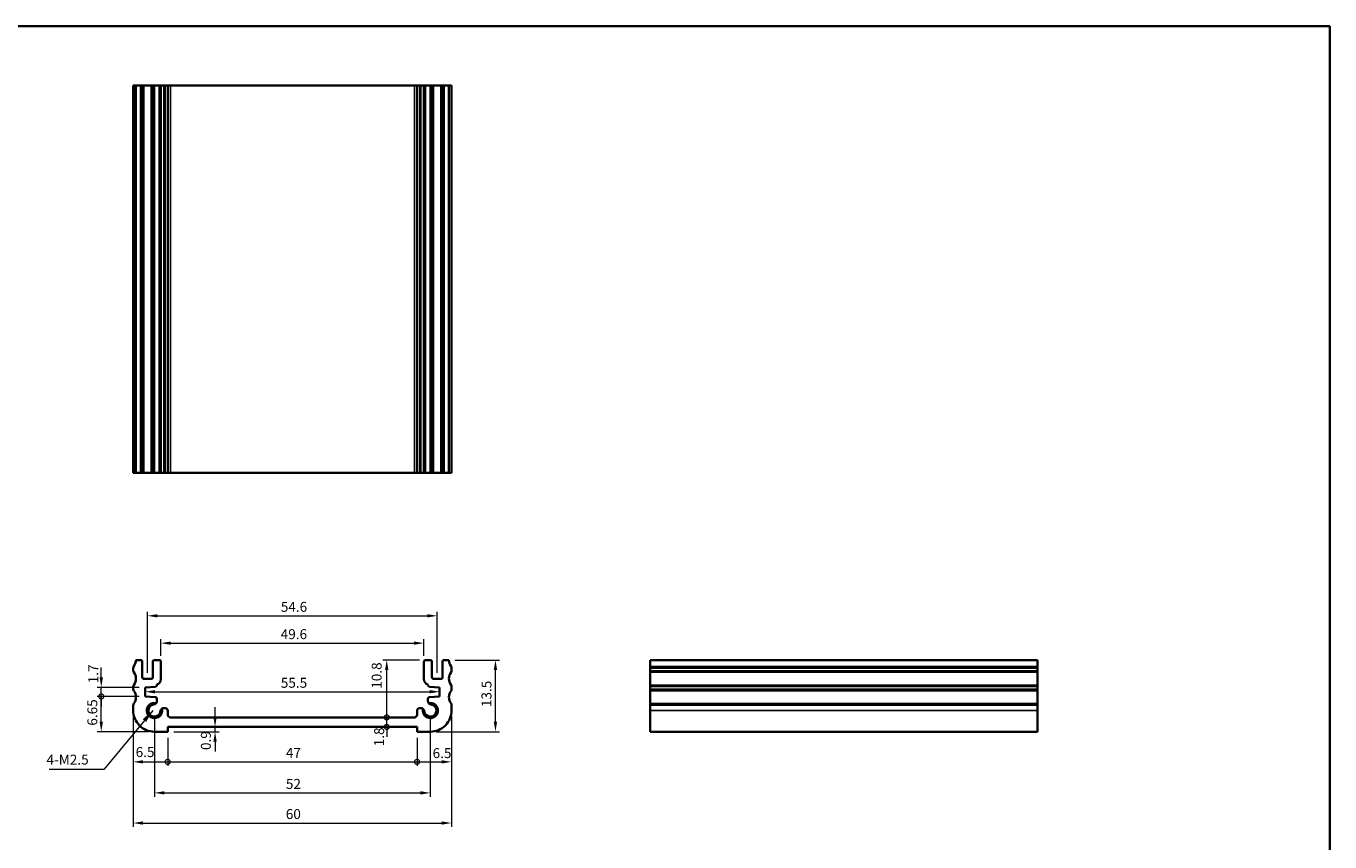
# Model space of a CAD drawing. Units: millimetres. Extents: x 14 to 2010, y 8 to 289.
# Drawn here: x 1363 to 1608, y 135 to 289 of the extents above; entities that cross this region are included whole.
import ezdxf

# ---------------------------------------------------------------- set-up
doc = ezdxf.new("R2010")
doc.units = ezdxf.units.MM
doc.layers.get('Defpoints').update_dxf_attribs({"lineweight": 25})
for name, color, linetype, lineweight in [('Border (ISO)', 7, 'Continuous', 35), ('Dimension (ISO)', 7, 'Continuous', 18), ('Dimension (ISO) @ 1', 7, 'Continuous', 18), ('Symbol (ISO)', 7, 'Continuous', 18), ('Visible (ISO)', 7, 'Continuous', 35), ('Visible Narrow (ISO)', 7, 'Continuous', 25)]:
    doc.layers.add(name, color=color, linetype=linetype, lineweight=lineweight)
doc.styles.add('Note Text (TK)', font='txt')
doc.dimstyles.new('Default - Method 1b (TK)', dxfattribs={"dimtxt": 2.5, "dimasz": 2.5, "dimexe": 1, "dimexo": 1.499999999999999, "dimgap": 1, "dimtad": 1, "dimtoh": 1, "dimrnd": 1e-08, "dimdsep": 46, "dimtxsty": 'Note Text (TK)', "dimcen": 0.09, "dimdle": 5, "dimclrd": 100, "dimclre": 100, "dimclrt": 7, "dimadec": 1, "dimazin": 1, "dimtfac": 1, "dimtmove": 0, "dimatfit": 3, "dimfxl": 1, "dimtolj": 1, "dimlwd": -1, "dimlwe": -1, "dimarcsym": 0})
doc.dimstyles.new('Default - Method 1b (TK)$7', dxfattribs={"dimtxt": 2.5, "dimasz": 2.5, "dimexe": 1, "dimexo": 1.499999999999999, "dimgap": 1, "dimtad": 1, "dimtoh": 1, "dimrnd": 1e-08, "dimdsep": 46, "dimtxsty": 'Note Text (TK)', "dimcen": 0.09, "dimdle": 5, "dimclrd": 100, "dimclre": 100, "dimclrt": 7, "dimadec": 1, "dimazin": 1, "dimtfac": 1, "dimtmove": 0, "dimatfit": 3, "dimfxl": 1, "dimtolj": 1, "dimlwd": -1, "dimlwe": -1, "dimarcsym": 0})

# ---------------------------------------------------------------- blocks, each defined once
blk = doc.blocks.new('_DotSmall')
at = {"color": 0, "linetype": 'ByBlock', "const_width": 0.5}
blk.add_lwpolyline([(-0.0625, 0, 1), (0.0625, 0, 1)], format="xyb", close=True, dxfattribs=at)
blk = doc.blocks.new('*D75')
at = {"layer": 'Defpoints', "color": 0}
for p in [(1382.943951788102, 160.075206355394), (1389.443951788354, 156.0752063560389), (1389.443951788354, 150.400276684746)]:
    blk.add_point(p, dxfattribs=at)
at = {"layer": 'Dimension (ISO)', "color": 100}
for p, q in [((1382.943951788102, 158.950206355394), (1382.943951788102, 149.650276684746)), ((1389.443951788354, 154.9502063560389), (1389.443951788354, 149.650276684746)), ((1384.818951788102, 150.400276684746), (1389.443951788354, 150.400276684746))]:
    blk.add_line(p, q, dxfattribs=at)
blk.add_solid([(1384.818951788102, 150.712776684746), (1384.818951788102, 150.087776684746), (1382.943951788102, 150.400276684746)], dxfattribs=at)
at = {"layer": 'Dimension (ISO)', "color": 100, "xscale": 1.875, "yscale": 1.875, "zscale": 1.875}
blk.add_blockref('_DotSmall', (1389.443951788354, 150.400276684746), dxfattribs=at)
at = {"layer": 'Dimension (ISO)', "color": 7, "insert": (1383.408002179467, 152.240710757206), "char_height": 1.875, "attachment_point": 4, "style": 'Note Text (TK)'}
blk.add_mtext('\\A1;6.5', dxfattribs=at)
blk = doc.blocks.new('*D76')
at = {"layer": 'Defpoints', "color": 0}
for p in [(1389.443951788354, 156.0752063560389), (1436.443951786649, 156.0752063502843), (1436.443951786649, 150.400276684746)]:
    blk.add_point(p, dxfattribs=at)
at = {"layer": 'Dimension (ISO)', "color": 100}
for p, q in [((1389.443951788354, 154.9502063560389), (1389.443951788354, 149.650276684746)), ((1436.443951786649, 154.9502063502843), (1436.443951786649, 149.650276684746)), ((1389.443951788354, 150.400276684746), (1436.443951786649, 150.400276684746))]:
    blk.add_line(p, q, dxfattribs=at)
at = {"layer": 'Dimension (ISO)', "color": 100, "xscale": 1.875, "yscale": 1.875, "zscale": 1.875, "rotation": 180}
blk.add_blockref('_DotSmall', (1389.443951788354, 150.400276684746), dxfattribs=at)
at = {"layer": 'Dimension (ISO)', "color": 100, "xscale": 1.875, "yscale": 1.875, "zscale": 1.875}
blk.add_blockref('_DotSmall', (1436.443951786649, 150.400276684746), dxfattribs=at)
at = {"layer": 'Dimension (ISO)', "color": 7, "insert": (1411.720983037502, 152.087776684746), "char_height": 1.875, "attachment_point": 4, "style": 'Note Text (TK)'}
blk.add_mtext('\\A1;47', dxfattribs=at)
blk = doc.blocks.new('*D77')
at = {"layer": 'Defpoints', "color": 0}
for p in [(1442.943951786902, 160.0752063496395), (1436.443951786649, 156.0752063502843), (1442.943951786902, 150.400276684746)]:
    blk.add_point(p, dxfattribs=at)
at = {"layer": 'Dimension (ISO)', "color": 100}
for p, q in [((1442.943951786902, 158.9502063496395), (1442.943951786902, 149.650276684746)), ((1436.443951786649, 154.9502063502843), (1436.443951786649, 149.650276684746)), ((1436.443951786649, 150.400276684746), (1441.068951786902, 150.400276684746))]:
    blk.add_line(p, q, dxfattribs=at)
blk.add_solid([(1441.068951786902, 150.712776684746), (1441.068951786902, 150.087776684746), (1442.943951786902, 150.400276684746)], dxfattribs=at)
at = {"layer": 'Dimension (ISO)', "color": 100, "xscale": 1.875, "yscale": 1.875, "zscale": 1.875, "rotation": 180}
blk.add_blockref('_DotSmall', (1436.443951786649, 150.400276684746), dxfattribs=at)
at = {"layer": 'Dimension (ISO)', "color": 7, "insert": (1439.375126798001, 152.0465687804899), "char_height": 1.875, "attachment_point": 4, "style": 'Note Text (TK)'}
blk.add_mtext('\\A1;6.5', dxfattribs=at)
blk = doc.blocks.new('*D78')
at = {"layer": 'Defpoints', "color": 0}
for p in [(1386.943951788107, 160.0752063557133), (1438.943951792262, 160.075206353819), (1438.943951792262, 144.5580312298827)]:
    blk.add_point(p, dxfattribs=at)
at = {"layer": 'Dimension (ISO)', "color": 100}
for p, q in [((1386.943951788107, 158.9502063557133), (1386.943951788107, 143.8080312298827)), ((1438.943951792262, 158.950206353819), (1438.943951792262, 143.8080312298827)), ((1388.818951788106, 144.5580312298827), (1437.068951792262, 144.5580312298827))]:
    blk.add_line(p, q, dxfattribs=at)
for points in [[(1388.818951788106, 144.8705312298827), (1388.818951788106, 144.2455312298827), (1386.943951788107, 144.5580312298827)], [(1437.068951792262, 144.8705312298827), (1437.068951792262, 144.2455312298827), (1438.943951792262, 144.5580312298827)]]:
    blk.add_solid(points, dxfattribs=at)
at = {"layer": 'Dimension (ISO)', "color": 7, "insert": (1411.718809744729, 146.2455312298827), "char_height": 1.875, "attachment_point": 4, "style": 'Note Text (TK)'}
blk.add_mtext('\\A1;52', dxfattribs=at)
blk = doc.blocks.new('*D79')
at = {"layer": 'Defpoints', "color": 0}
for p in [(1382.943951788062, 160.075206355394), (1442.943951786902, 160.0752063496395), (1442.943951786902, 138.8795870494548)]:
    blk.add_point(p, dxfattribs=at)
at = {"layer": 'Dimension (ISO)', "color": 100}
for p, q in [((1382.943951788062, 158.950206355394), (1382.943951788062, 138.1295870494548)), ((1442.943951786902, 158.9502063496395), (1442.943951786902, 138.1295870494548)), ((1384.818951788062, 138.8795870494548), (1441.068951786902, 138.8795870494548))]:
    blk.add_line(p, q, dxfattribs=at)
for points in [[(1384.818951788062, 139.1920870494548), (1384.818951788062, 138.5670870494548), (1382.943951788062, 138.8795870494548)], [(1441.068951786902, 139.1920870494548), (1441.068951786902, 138.5670870494548), (1442.943951786902, 138.8795870494548)]]:
    blk.add_solid(points, dxfattribs=at)
at = {"layer": 'Dimension (ISO)', "color": 7, "insert": (1411.702829628391, 140.5670870494548), "char_height": 1.875, "attachment_point": 4, "style": 'Note Text (TK)'}
blk.add_mtext('\\A1;60', dxfattribs=at)
blk = doc.blocks.new('*D80')
at = {"layer": 'Defpoints', "color": 0}
for p in [(1376.92357859497, 162.7252063550634), (1385.193951787568, 162.7252063550634), (1386.943951788429, 156.0752063557087)]:
    blk.add_point(p, dxfattribs=at)
at = {"layer": 'Dimension (ISO)', "color": 100}
for p, q in [((1384.068951787568, 162.7252063550634), (1376.17357859497, 162.7252063550634)), ((1376.92357859497, 157.9502063557087), (1376.92357859497, 162.7252063550634)), ((1385.81895178843, 156.0752063557087), (1376.17357859497, 156.0752063557087))]:
    blk.add_line(p, q, dxfattribs=at)
blk.add_solid([(1376.61107859497, 157.9502063557087), (1377.23607859497, 157.9502063557087), (1376.92357859497, 156.0752063557087)], dxfattribs=at)
at = {"layer": 'Dimension (ISO)', "color": 100, "xscale": 1.875, "yscale": 1.875, "zscale": 1.875, "rotation": 90}
blk.add_blockref('_DotSmall', (1376.92357859497, 162.7252063550634), dxfattribs=at)
at = {"layer": 'Dimension (ISO)', "color": 7, "insert": (1375.23607859497, 157.2140841962952), "char_height": 1.875, "attachment_point": 4, "rotation": 90, "style": 'Note Text (TK)'}
blk.add_mtext('\\A1;6.65', dxfattribs=at)
blk = doc.blocks.new('*D81')
at = {"layer": 'Defpoints', "color": 0}
for p in [(1376.92357859497, 164.4252063550634), (1385.193951787409, 164.4252063550634), (1385.193951787568, 162.7252063550634)]:
    blk.add_point(p, dxfattribs=at)
at = {"layer": 'Dimension (ISO)', "color": 100}
for p, q in [((1376.92357859497, 166.3002063550633), (1376.92357859497, 168.1752063550634)), ((1384.068951787409, 164.4252063550634), (1376.17357859497, 164.4252063550634)), ((1384.068951787568, 162.7252063550634), (1376.17357859497, 162.7252063550634)), ((1376.92357859497, 162.7252063550634), (1376.92357859497, 164.4252063550634)), ((1376.92357859497, 162.7252063550634), (1376.92357859497, 160.8502063550634))]:
    blk.add_line(p, q, dxfattribs=at)
blk.add_solid([(1376.61107859497, 166.3002063550633), (1377.23607859497, 166.3002063550633), (1376.92357859497, 164.4252063550634)], dxfattribs=at)
at = {"layer": 'Dimension (ISO)', "color": 100, "xscale": 1.875, "yscale": 1.875, "zscale": 1.875, "rotation": 90}
blk.add_blockref('_DotSmall', (1376.92357859497, 162.7252063550634), dxfattribs=at)
at = {"layer": 'Dimension (ISO)', "color": 7, "insert": (1375.406499441487, 165.1942083396454), "char_height": 1.875, "attachment_point": 4, "rotation": 90, "style": 'Note Text (TK)'}
blk.add_mtext('\\A1;1.7', dxfattribs=at)
blk = doc.blocks.new('*D82')
at = {"layer": 'Defpoints', "color": 0}
for p in [(1442.443951787556, 169.5752063552946), (1451.214056898399, 169.5752063552946), (1438.943951786574, 156.0752063501193)]:
    blk.add_point(p, dxfattribs=at)
at = {"layer": 'Dimension (ISO)', "color": 100}
for p, q in [((1443.568951787556, 169.5752063552946), (1451.9640568984, 169.5752063552946)), ((1451.214056898399, 157.9502063501193), (1451.214056898399, 167.7002063552946)), ((1440.068951786575, 156.0752063501193), (1451.9640568984, 156.0752063501193))]:
    blk.add_line(p, q, dxfattribs=at)
for points in [[(1450.901556898399, 167.7002063552946), (1451.526556898399, 167.7002063552946), (1451.214056898399, 169.5752063552946)], [(1450.901556898399, 157.9502063501193), (1451.526556898399, 157.9502063501193), (1451.214056898399, 156.0752063501193)]]:
    blk.add_solid(points, dxfattribs=at)
at = {"layer": 'Dimension (ISO)', "color": 7, "insert": (1449.526556898399, 160.7158313527069), "char_height": 1.875, "attachment_point": 4, "rotation": 90, "style": 'Note Text (TK)'}
blk.add_mtext('\\A1;13.5', dxfattribs=at)
blk = doc.blocks.new('*D83')
at = {"layer": 'Defpoints', "color": 0}
for p in [(1430.724182957582, 158.775206355537), (1435.943951788546, 158.775206355537), (1389.443951788354, 156.9752063559175)]:
    blk.add_point(p, dxfattribs=at)
at = {"layer": 'Dimension (ISO)', "color": 100}
for p, q in [((1430.724182957582, 158.775206355537), (1430.724182957582, 160.6502063555371)), ((1434.818951788546, 158.775206355537), (1429.974182957582, 158.775206355537)), ((1430.724182957582, 156.9752063559175), (1430.724182957582, 158.775206355537)), ((1430.724182957582, 156.9752063559175), (1430.724182957582, 155.1002063559175))]:
    blk.add_line(p, q, dxfattribs=at)
at = {"layer": 'Dimension (ISO)', "color": 100, "xscale": 1.875, "yscale": 1.875, "zscale": 1.875}
for p, rotation in [((1430.724182957582, 158.775206355537), 270), ((1430.724182957582, 156.9752063559175), 90)]:
    blk.add_blockref('_DotSmall', p, dxfattribs=dict(at, rotation=rotation))
at = {"layer": 'Dimension (ISO)', "color": 7, "insert": (1429.295777684009, 153.3330726629951), "char_height": 1.875, "attachment_point": 4, "rotation": 90, "style": 'Note Text (TK)'}
blk.add_mtext('\\A1;1.8', dxfattribs=at)
blk = doc.blocks.new('*D84')
at = {"layer": 'Defpoints', "color": 0}
for p in [(1430.724182957582, 169.575206355548), (1438.043951787638, 169.575206355548), (1389.943951787182, 158.7752063611882)]:
    blk.add_point(p, dxfattribs=at)
at = {"layer": 'Dimension (ISO)', "color": 100}
for p, q in [((1436.918951787638, 169.575206355548), (1429.974182957582, 169.575206355548)), ((1430.724182957582, 158.7752063611882), (1430.724182957582, 167.700206355548))]:
    blk.add_line(p, q, dxfattribs=at)
blk.add_solid([(1430.411682957582, 167.700206355548), (1431.036682957582, 167.700206355548), (1430.724182957582, 169.575206355548)], dxfattribs=at)
at = {"layer": 'Dimension (ISO)', "color": 100, "xscale": 1.875, "yscale": 1.875, "zscale": 1.875, "rotation": 270}
blk.add_blockref('_DotSmall', (1430.724182957582, 158.7752063611882), dxfattribs=at)
at = {"layer": 'Dimension (ISO)', "color": 7, "insert": (1428.820910941231, 164.1660318246781), "char_height": 1.875, "attachment_point": 4, "rotation": 90, "style": 'Note Text (TK)'}
blk.add_mtext('\\A1;10.8', dxfattribs=at)
blk = doc.blocks.new('*D85')
at = {"layer": 'Defpoints', "color": 0}
for p in [(1389.443951788354, 156.0752063560389), (1398.371490846269, 156.9752063548244), (1398.371490845955, 156.9752063548244)]:
    blk.add_point(p, dxfattribs=at)
at = {"layer": 'Dimension (ISO)', "color": 100}
for p, q in [((1398.371490845955, 158.8502063548244), (1398.371490845955, 160.7252063548244)), ((1390.568951788355, 156.0752063560389), (1399.121490845955, 156.0752063560389)), ((1398.371490845955, 156.0752063560389), (1398.371490845955, 156.9752063548244)), ((1398.371490845955, 154.2002063560389), (1398.371490845955, 152.3252063560389))]:
    blk.add_line(p, q, dxfattribs=at)
for points in [[(1398.058990845955, 158.8502063548244), (1398.683990845955, 158.8502063548244), (1398.371490845955, 156.9752063548244)], [(1398.058990845955, 154.2002063560389), (1398.683990845955, 154.2002063560389), (1398.371490845955, 156.0752063560389)]]:
    blk.add_solid(points, dxfattribs=at)
at = {"layer": 'Dimension (ISO)', "color": 7, "insert": (1396.636100320475, 152.6300265753393), "char_height": 1.875, "attachment_point": 4, "rotation": 90, "style": 'Note Text (TK)'}
blk.add_mtext('\\A1;0.9', dxfattribs=at)
blk = doc.blocks.new('*D86')
at = {"layer": 'Defpoints', "color": 0}
for p in [(1385.193951787489, 163.5752063550634), (1440.693951787516, 163.6076939331449), (1440.693951787516, 163.5752063550635)]:
    blk.add_point(p, dxfattribs=at)
at = {"layer": 'Dimension (ISO)', "color": 100}
blk.add_line((1387.068951787489, 163.6076939331449), (1438.818951787516, 163.6076939331449), dxfattribs=at)
for points in [[(1387.068951787489, 163.9201939331449), (1387.068951787489, 163.2951939331449), (1385.193951787489, 163.6076939331449)], [(1438.818951787516, 163.9201939331449), (1438.818951787516, 163.2951939331449), (1440.693951787516, 163.6076939331449)]]:
    blk.add_solid(points, dxfattribs=at)
at = {"layer": 'Dimension (ISO)', "color": 7, "insert": (1410.760002923866, 165.2951939331449), "char_height": 1.875, "attachment_point": 4, "style": 'Note Text (TK)'}
blk.add_mtext('\\A1;55.5', dxfattribs=at)
blk = doc.blocks.new('*D87')
at = {"layer": 'Defpoints', "color": 0}
for p in [(1437.743951787696, 172.7639683385928), (1388.143951787387, 169.2752063555699), (1437.743951787696, 169.2752063555699)]:
    blk.add_point(p, dxfattribs=at)
at = {"layer": 'Dimension (ISO)', "color": 100}
for p, q in [((1388.143951787387, 170.4002063555699), (1388.143951787387, 173.5139683385928)), ((1390.018951787387, 172.7639683385928), (1435.868951787696, 172.7639683385928)), ((1437.743951787696, 170.4002063555699), (1437.743951787696, 173.5139683385928))]:
    blk.add_line(p, q, dxfattribs=at)
for points in [[(1390.018951787387, 173.0764683385928), (1390.018951787387, 172.4514683385928), (1388.143951787387, 172.7639683385928)], [(1435.868951787696, 173.0764683385928), (1435.868951787696, 172.4514683385928), (1437.743951787696, 172.7639683385928)]]:
    blk.add_solid(points, dxfattribs=at)
at = {"layer": 'Dimension (ISO)', "color": 7, "insert": (1410.744022810475, 174.4514683385928), "char_height": 1.875, "attachment_point": 4, "style": 'Note Text (TK)'}
blk.add_mtext('\\A1;49.6', dxfattribs=at)
blk = doc.blocks.new('*D88')
at = {"layer": 'Defpoints', "color": 0}
for p in [(1440.243951787387, 177.9143726907585), (1385.643951787617, 166.0252063542773), (1440.243951787387, 166.0252063542775)]:
    blk.add_point(p, dxfattribs=at)
at = {"layer": 'Dimension (ISO)', "color": 100}
for p, q in [((1385.643951787617, 167.1502063542773), (1385.643951787617, 178.6643726907584)), ((1387.518951787617, 177.9143726907585), (1438.368951787387, 177.9143726907585)), ((1440.243951787387, 167.1502063542775), (1440.243951787387, 178.6643726907584))]:
    blk.add_line(p, q, dxfattribs=at)
for points in [[(1387.518951787617, 178.2268726907585), (1387.518951787617, 177.6018726907585), (1385.643951787617, 177.9143726907585)], [(1438.368951787387, 178.2268726907585), (1438.368951787387, 177.6018726907585), (1440.243951787387, 177.9143726907585)]]:
    blk.add_solid(points, dxfattribs=at)
at = {"layer": 'Dimension (ISO)', "color": 7, "insert": (1410.765329628411, 179.6018726907585), "char_height": 1.875, "attachment_point": 4, "style": 'Note Text (TK)'}
blk.add_mtext('\\A1;54.6', dxfattribs=at)
blk = doc.blocks.new('図面枠 tk図枠')
at = {"layer": 'Border (ISO)'}
for p, q in [((14.49999999999999, 289), (405.4999999999999, 289)), ((405.4999999999999, 289), (405.4999999999999, 8.000000000000007))]:
    blk.add_line(p, q, dxfattribs=at)

msp = doc.modelspace()

# ---------------------------------------------------------------- linework, layer by layer
at = {"layer": 'Visible (ISO)'}
for p, q in [((1442.943951787524, 277.8301276876604), (1382.943951787508, 277.8301276877115)), ((1382.943951787508, 204.8301276876603), (1382.943951787508, 277.8301276876604)), ((1383.443951787462, 204.8301276876608), (1383.443951787462, 277.8301276876608)), ((1384.643951787402, 204.8301276876607), (1384.643951787402, 277.8301276876607)), ((1386.643951787402, 204.8301276876607), (1386.643951787402, 277.8301276876607)), ((1388.143951787401, 204.8301276876607), (1388.143951787401, 277.8301276876607)), ((1389.443951786457, 204.8301276876579), (1389.443951786457, 277.830127687658)), ((1436.443951788576, 204.8301276876579), (1436.443951788576, 277.830127687658)), ((1437.74395178763, 204.8301276876607), (1437.74395178763, 277.8301276876607)), ((1439.24395178763, 204.8301276876607), (1439.24395178763, 277.8301276876607)), ((1441.243951787631, 204.8301276876607), (1441.243951787631, 277.8301276876607)), ((1442.44395178757, 204.8301276876608), (1442.44395178757, 277.8301276876608)), ((1442.943951787524, 204.8301276876603), (1442.943951787524, 277.8301276876604)), ((1442.943951787524, 204.8301276876603), (1382.943951787508, 204.8301276877115)), ((1383.443951787448, 169.575206355224), (1384.343951787378, 169.5752063552946)), ((1386.943951787367, 169.575206355483), (1387.843951787366, 169.5752063555479)), ((1438.043951787638, 169.575206355548), (1438.943951787637, 169.5752063554829)), ((1441.543951787626, 169.5752063552946), (1442.443951787556, 169.575206355224)), ((1480.407151106425, 169.575206355224), (1480.407151106426, 156.0752063499542)), ((1480.407151106425, 169.575206355224), (1553.407151106425, 169.575206355224)), ((1553.407151106425, 169.575206355224), (1553.407151106426, 156.0752063499542)), ((1382.94395178751, 167.5752063553353), (1382.943951787494, 168.0752063550273)), ((1384.643951787387, 169.2752063553165), (1384.643951787595, 166.3252063542169)), ((1386.643951787595, 166.3252063543501), (1386.643951787388, 169.275206355461)), ((1388.143951787387, 169.2752063555699), (1388.143951787229, 165.9538888123659)), ((1437.743951787775, 165.9538888123658), (1437.743951787617, 169.2752063555699)), ((1439.243951787616, 169.2752063554611), (1439.243951787409, 166.3252063543501)), ((1441.243951787409, 166.3252063542168), (1441.243951787617, 169.2752063553165)), ((1442.94395178751, 168.0752063492727), (1442.943951787494, 167.5752063495808)), ((1384.943951787617, 166.0252063542265), (1386.343951787617, 166.0252063543281)), ((1387.397761752973, 164.9866347086305), (1387.397761753023, 164.8590662860426)), ((1438.490141821981, 164.8590662860426), (1438.490141822031, 164.9866347086305)), ((1439.543951787388, 166.0252063543281), (1440.943951787387, 166.0252063542268)), ((1382.943951787787, 164.0752063553021), (1382.943951787748, 164.5752063554396)), ((1387.118688695146, 164.5597970708513), (1385.193951787409, 164.4252063550633)), ((1385.193951787409, 164.4252063550633), (1385.193951787568, 162.7252063550634)), ((1385.193951787568, 162.7252063550634), (1387.118688695318, 162.5906156392745)), ((1387.397761753195, 162.291346424221), (1387.39776175323, 161.854422327219)), ((1438.490141821774, 161.854422327219), (1438.49014182181, 162.291346424221)), ((1440.693951787595, 164.4252063550634), (1438.769214879857, 164.5597970708514)), ((1438.769214879686, 162.5906156392745), (1440.693951787436, 162.7252063550635)), ((1440.693951787436, 162.7252063550635), (1440.693951787595, 164.4252063550634)), ((1442.943951787256, 164.5752063496852), (1442.943951787217, 164.0752063495476)), ((1382.943951788102, 160.075206355394), (1382.943951788023, 161.0752063554757)), ((1388.723167758402, 160.5290163217901), (1388.943951786443, 160.5290163217901)), ((1389.443951786442, 160.0290163217597), (1389.443951786397, 159.2752063555675)), ((1436.443951788607, 159.2752063555675), (1436.443951788562, 160.0290163217596)), ((1436.943951788562, 160.52901632179), (1437.164735816602, 160.5290163217901)), ((1442.943951786982, 161.0752063497211), (1442.943951786902, 160.0752063496395)), ((1389.943951787182, 158.7752063611882), (1435.943951788546, 158.775206355537)), ((1389.443951788354, 156.0752063560389), (1386.943951788429, 156.0752063557087)), ((1389.443951788354, 156.9752063559175), (1389.443951788354, 156.0752063560389)), ((1436.443951786649, 156.9752063501629), (1389.443951788354, 156.9752063559175)), ((1436.443951786649, 156.0752063502843), (1436.443951786649, 156.9752063501629)), ((1438.943951786575, 156.0752063499542), (1436.443951786649, 156.0752063502843)), ((1480.407151106424, 156.0752063499542), (1553.407151106424, 156.0752063499542))]:
    msp.add_line(p, q, dxfattribs=at)
for centre, radius, start, end in [((1381.443951787178, 169.5752063550728), 2.000000000269872, 323.1301023584263, 0), ((1384.343951787388, 169.2752063552947), 0.2999999999998681, 0, 90.0000000017587), ((1386.943951787388, 169.2752063554829), 0.3000000000000819, 90.00000000403855, 180), ((1387.843951787387, 169.2752063555481), 0.3000000000000969, 0, 90.00000000412972), ((1438.043951787616, 169.2752063555479), 0.3000000000001002, 89.9999999958442, 180), ((1438.943951787616, 169.2752063554829), 0.300000000000058, 0, 89.99999999594843), ((1441.543951787617, 169.2752063552947), 0.299999999999887, 89.99999999826734, 180), ((1444.443951787826, 169.575206349318), 2.00000000026983, 180, 216.8698976415703), ((1383.443951787492, 168.0752063550452), 0.4999999999973891, 143.130102356109, 180), ((1383.443951787509, 167.5752063553779), 0.4999999999991487, 180, 216.8698976492382), ((1381.44395178759, 166.0752063552697), 2.000000000000631, 323.1301023601815, 36.86989764887048), ((1444.443951787414, 166.0752063495153), 2.000000000000651, 143.1301023511326, 216.8698976398342), ((1442.443951787512, 168.0752063492905), 0.4999999999974671, 0, 36.86989764389063), ((1442.443951787495, 167.5752063496235), 0.499999999999261, 323.1301023507577, 0), ((1383.443951787748, 164.5752063554795), 0.4999999999996596, 143.1301023601202, 180), ((1384.943951787601, 166.3252063542327), 0.3000000000061234, 180, 270.0000000029963), ((1386.343951787595, 166.3252063543282), 0.3000000000000269, 270.0000000041949, 0), ((1387.097761753024, 164.8590662859292), 0.2999999999999963, 273.9999999999703, 0), ((1387.143951787316, 165.9538888123481), 0.9999999999125323, 284.7030814737192, 0), ((1438.743951787688, 165.9538888123482), 0.9999999999125245, 180, 255.2969185262814), ((1438.790141821981, 164.8590662859293), 0.299999999999996, 180, 265.9999999999905), ((1439.543951787409, 166.3252063543282), 0.3000000000000024, 180, 269.9999999958312), ((1440.943951787403, 166.3252063542329), 0.3000000000061231, 269.9999999969646, 0), ((1442.443951787256, 164.5752063497248), 0.4999999999996777, 0, 36.86989763983767), ((1383.443951787788, 164.0752063553414), 0.500000000000344, 180, 216.8698976478268), ((1381.443951787839, 162.5752063552707), 2.000000000000971, 323.1301023612028, 36.86989764784954), ((1387.097761753194, 162.2913464241965), 0.3000000000000351, 0, 86.00000000005572), ((1438.79014182181, 162.2913464241965), 0.2999999999999936, 94.00000000002262, 180), ((1444.443951787165, 162.5752063495162), 2.000000000000933, 143.1301023521514, 216.8698976387969), ((1442.443951787217, 164.0752063495868), 0.500000000000309, 323.1301023521786, 0), ((1383.443951788025, 161.0752063555134), 0.5000000000021754, 143.1301023610068, 180), ((1386.943951788107, 160.0752063557133), 4.000000000004602, 180, 270.0000000046248), ((1386.943951788107, 160.0752063557133), 1.229499999999999, 83.55388422629574, 6.446115895640007), ((1386.94395178774, 160.0752063565572), 1.140000000000013, 96.29245217999348, 353.7075478200002), ((1386.747761753102, 161.8544223273627), 0.6500000001287445, 276.2924521673457, 300.9434280562795), ((1386.747761753102, 161.8544223273627), 0.6500000001287426, 300.9434280562792, 0), ((1388.723167758402, 159.87901632179), 0.6499999999999994, 149.0565717808627, 173.7075478199962), ((1388.723167758402, 159.87901632179), 0.6499999999999997, 90, 149.0565717808621), ((1388.943951786443, 160.02901632179), 0.4999999999999993, 0, 90.00000000001303), ((1436.943951788562, 160.02901632179), 0.4999999999999983, 90, 180), ((1437.164735816602, 159.87901632179), 0.6500000000000341, 30.94342741454285, 90), ((1438.943951792262, 160.075206353819), 1.2295, 173.5538843826692, 96.44611569557922), ((1437.164735816602, 159.87901632179), 0.6500000000000516, 6.292452179994055, 30.94342741453997), ((1438.943951792262, 160.075206353819), 1.140000004667131, 186.2924520156853, 83.70754808471882), ((1439.140141821902, 161.854422329871), 0.650000000128716, 180, 239.0565726661872), ((1439.140141821902, 161.8544223298709), 0.6500000001286761, 239.0565726661868, 263.7075478569144), ((1438.943951786898, 160.0752063499589), 4.000000000004613, 269.9999999953752, 0), ((1442.443951786979, 161.0752063497588), 0.500000000002164, 0, 36.8698976389908), ((1389.943951783933, 159.2752063587245), 0.4999999975364766, 180, 270.0000003723014), ((1435.943951788607, 159.275206355537), 0.4999999999999871, 269.9999999929651, 0)]:
    msp.add_arc(centre, radius, start, end, dxfattribs=at)
at = {"layer": 'Visible Narrow (ISO)'}
for p, q in [((1383.043951787497, 204.8301276876604), (1383.043951787497, 277.8301276876605)), ((1384.343951787393, 204.8301276876608), (1384.343951787393, 277.8301276876608)), ((1384.943951787631, 204.8301276876598), (1384.943951787631, 277.8301276876597)), ((1386.343951787631, 204.8301276876598), (1386.343951787631, 277.8301276876597)), ((1386.943951787381, 204.8301276876608), (1386.943951787381, 277.8301276876608)), ((1387.84395178738, 204.8301276876608), (1387.84395178738, 277.8301276876608)), ((1388.723167758416, 204.8301276876581), (1388.723167758416, 277.8301276876581)), ((1388.943951786457, 204.8301276876581), (1388.943951786457, 277.8301276876581)), ((1389.943951787196, 204.8301276876576), (1389.943951787196, 277.8301276876576)), ((1435.94395178856, 204.8301276876576), (1435.94395178856, 277.8301276876576)), ((1436.943951788576, 204.8301276876581), (1436.943951788576, 277.8301276876581)), ((1437.164735816616, 204.8301276876581), (1437.164735816616, 277.8301276876581)), ((1438.043951787652, 204.8301276876608), (1438.043951787652, 277.8301276876608)), ((1438.943951787652, 204.8301276876608), (1438.943951787652, 277.8301276876608)), ((1439.543951787401, 204.8301276876598), (1439.543951787401, 277.8301276876597)), ((1440.943951787401, 204.8301276876598), (1440.943951787401, 277.8301276876597)), ((1441.54395178764, 204.8301276876608), (1441.54395178764, 277.8301276876608)), ((1442.843951787535, 204.8301276876604), (1442.843951787535, 277.8301276876605)), ((1480.407151106425, 168.3752063492754), (1553.407151106425, 168.3752063492754)), ((1480.407151106425, 168.0752063492727), (1553.407151106425, 168.0752063492727)), ((1480.407151106425, 167.5752063495808), (1553.407151106425, 167.5752063495808)), ((1480.407151106425, 167.2752063496002), (1553.407151106425, 167.2752063496002)), ((1480.407151106425, 164.8752063496827), (1553.407151106425, 164.8752063496827)), ((1480.407151106425, 164.5752063496851), (1553.407151106425, 164.5752063496851)), ((1480.407151106425, 164.0752063495476), (1553.407151106425, 164.0752063495476)), ((1480.407151106425, 163.7752063495728), (1553.407151106425, 163.7752063495728)), ((1480.407151106425, 161.3752063497124), (1553.407151106425, 161.3752063497124)), ((1480.407151106425, 161.075206349721), (1553.407151106425, 161.075206349721)), ((1480.407151106425, 160.0752063496394), (1553.407151106425, 160.0752063496394))]:
    msp.add_line(p, q, dxfattribs=at)
for centre, radius, start, end in [((1386.943951788107, 160.0752063557133), 1.499999999999999, 75.84340238379596, 14.15659767515634), ((1438.943951792262, 160.075206353819), 1.500000000000013, 165.8434023661002, 104.1565977133427)]:
    msp.add_arc(centre, radius, start, end, dxfattribs=at)

# ---------------------------------------------------------------- block references
msp.add_blockref('図面枠 tk図枠', (1203, 2.13e-14))

# ---------------------------------------------------------------- texts
at = {"layer": 'Symbol (ISO)', "color": 7, "insert": (1366.608969195327, 149.2979374971342), "char_height": 1.875, "width": 8.267543613910675, "attachment_point": 7, "line_spacing_factor": 1.5, "style": 'Note Text (TK)'}
msp.add_mtext('{4-M2.5}', dxfattribs=at)

# ---------------------------------------------------------------- dimensions: what is measured, and where the dimension line sits
at = {"layer": 'Dimension (ISO) @ 1', "color": 100}
for base, p1, p2, angle, override, picture, middle in [((1440.243951787387, 177.9143726907585), (1385.643951787617, 166.0252063542773), (1440.243951787387, 166.0252063542775), 180, {"dimscale": 1, "dimtxt": 1.875, "dimasz": 1.875, "dimexe": 0.75, "dimexo": 1.124999999999999, "dimgap": 0.75, "dimtoh": 0, "dimdec": 2, "dimcen": 0.0675, "dimtp": 0, "dimtm": 0, "dimtdec": 2, "dimtix": 0, "dimtofl": 0, "dimtmove": 0, "dimatfit": 1}, '*D88', (1412.943951787502, 177.9143726907585)), ((1430.724182957582, 169.575206355548), (1389.943951787182, 158.7752063611882), (1438.043951787638, 169.575206355548), 90, {"dimscale": 1, "dimtxt": 1.875, "dimasz": 1.875, "dimexe": 0.75, "dimexo": 1.124999999999999, "dimgap": 0.75, "dimtoh": 0, "dimblk1": 'DotSmall', "dimsah": 1, "dimcen": 0.0675, "dimdle": 0, "dimse1": 1, "dimtix": 0, "dimtofl": 0, "dimtmove": 1, "dimatfit": 1}, '*D84', (1430.508410941231, 166.2807335292236)), ((1451.214056898399, 169.5752063552946), (1438.943951786574, 156.0752063501193), (1442.443951787556, 169.5752063552946), 90, {"dimscale": 1, "dimtxt": 1.875, "dimasz": 1.875, "dimexe": 0.75, "dimexo": 1.124999999999999, "dimgap": 0.75, "dimtoh": 0, "dimdec": 2, "dimcen": 0.0675, "dimtp": 0, "dimtm": 0, "dimtdec": 2, "dimtix": 0, "dimtofl": 0, "dimtmove": 0, "dimatfit": 1}, '*D82', (1451.214056898399, 162.8252063527069)), ((1376.92357859497, 164.4252063550634), (1385.193951787568, 162.7252063550634), (1385.193951787409, 164.4252063550634), 90, {"dimscale": 1, "dimtxt": 1.875, "dimasz": 1.875, "dimexe": 0.75, "dimexo": 1.124999999999999, "dimgap": 0.75, "dimtoh": 0, "dimblk1": 'DotSmall', "dimsah": 1, "dimcen": 0.0675, "dimdle": 0, "dimtix": 0, "dimtofl": 1, "dimtmove": 1, "dimatfit": 1}, '*D81', (1377.093999441487, 166.6057850441909)), ((1440.693951787516, 163.6076939331449), (1385.193951787489, 163.5752063550634), (1440.693951787516, 163.5752063550635), 180, {"dimscale": 1, "dimtxt": 1.875, "dimasz": 1.875, "dimexe": 0.75, "dimexo": 1.124999999999999, "dimgap": 0.75, "dimtoh": 0, "dimdec": 2, "dimcen": 0.0675, "dimse1": 1, "dimse2": 1, "dimtp": 0, "dimtm": 0, "dimtdec": 2, "dimtix": 0, "dimtofl": 0, "dimtmove": 0, "dimatfit": 1}, '*D86', (1412.943951787502, 163.6076939331449)), ((1376.92357859497, 162.7252063550634), (1386.943951788429, 156.0752063557087), (1385.193951787568, 162.7252063550634), 90, {"dimscale": 1, "dimtxt": 1.875, "dimasz": 1.875, "dimexe": 0.75, "dimexo": 1.124999999999999, "dimgap": 0.75, "dimtoh": 0, "dimdec": 2, "dimblk2": 'DotSmall', "dimsah": 1, "dimcen": 0.0675, "dimdle": 0, "dimtp": 0, "dimtm": 0, "dimtdec": 2, "dimtix": 0, "dimtofl": 0, "dimtmove": 1, "dimatfit": 1}, '*D80', (1376.92357859497, 159.3927063553861)), ((1389.443951788354, 150.400276684746), (1382.943951788102, 160.075206355394), (1389.443951788354, 156.0752063560389), 180, {"dimscale": 1, "dimtxt": 1.875, "dimasz": 1.875, "dimexe": 0.75, "dimexo": 1.124999999999999, "dimgap": 0.75, "dimtoh": 0, "dimblk2": 'DotSmall', "dimsah": 1, "dimcen": 0.0675, "dimdle": 0, "dimtix": 0, "dimtofl": 0, "dimtmove": 1, "dimatfit": 1}, '*D75', (1384.90480615674, 150.553210757206)), ((1442.943951786902, 138.8795870494548), (1382.943951788062, 160.075206355394), (1442.943951786902, 160.0752063496395), 180, {"dimscale": 1, "dimtxt": 1.875, "dimasz": 1.875, "dimexe": 0.75, "dimexo": 1.124999999999999, "dimgap": 0.75, "dimtoh": 0, "dimdec": 2, "dimcen": 0.0675, "dimtp": 0, "dimtm": 0, "dimtdec": 2, "dimtix": 0, "dimtofl": 0, "dimtmove": 0, "dimatfit": 1}, '*D79', (1412.943951787482, 138.8795870494548)), ((1438.943951792262, 144.5580312298827), (1386.943951788107, 160.0752063557133), (1438.943951792262, 160.075206353819), 180, {"dimscale": 1, "dimtxt": 1.875, "dimasz": 1.875, "dimexe": 0.75, "dimexo": 1.124999999999999, "dimgap": 0.75, "dimtoh": 0, "dimdec": 2, "dimcen": 0.0675, "dimtp": 0, "dimtm": 0, "dimtdec": 2, "dimtix": 0, "dimtofl": 0, "dimtmove": 0, "dimatfit": 1}, '*D78', (1412.943951790184, 144.5580312298827)), ((1398.371490845955, 156.9752063548244), (1389.443951788354, 156.0752063560389), (1398.371490846269, 156.9752063548244), 270, {"dimscale": 1, "dimtxt": 1.875, "dimasz": 1.875, "dimexe": 0.75, "dimexo": 1.124999999999999, "dimgap": 0.75, "dimtoh": 0, "dimcen": 0.0675, "dimse2": 1, "dimtix": 0, "dimtofl": 1, "dimtmove": 1, "dimatfit": 1}, '*D85', (1398.323600320475, 154.1481373707939)), ((1430.724182957582, 158.775206355537), (1389.443951788354, 156.9752063559175), (1435.943951788546, 158.775206355537), 90, {"dimscale": 1, "dimtxt": 1.875, "dimasz": 1.875, "dimexe": 0.75, "dimexo": 1.124999999999999, "dimgap": 0.75, "dimtoh": 0, "dimblk1": 'DotSmall', "dimblk2": 'DotSmall', "dimsah": 1, "dimcen": 0.0675, "dimdle": 0, "dimse1": 1, "dimtix": 0, "dimtofl": 1, "dimtmove": 1, "dimatfit": 1}, '*D83', (1430.983277684009, 154.7659561857223)), ((1442.943951786902, 150.400276684746), (1436.443951786649, 156.0752063502843), (1442.943951786902, 160.0752063496395), 180, {"dimscale": 1, "dimtxt": 1.875, "dimasz": 1.875, "dimexe": 0.75, "dimexo": 1.124999999999999, "dimgap": 0.75, "dimtoh": 0, "dimblk1": 'DotSmall', "dimsah": 1, "dimcen": 0.0675, "dimdle": 0, "dimtix": 0, "dimtofl": 0, "dimtmove": 1, "dimatfit": 1}, '*D77', (1440.871930775273, 150.3590687804899)), ((1436.443951786649, 150.400276684746), (1389.443951788354, 156.0752063560389), (1436.443951786649, 156.0752063502843), 180, {"dimscale": 1, "dimtxt": 1.875, "dimasz": 1.875, "dimexe": 0.75, "dimexo": 1.124999999999999, "dimgap": 0.75, "dimtoh": 0, "dimdec": 2, "dimblk1": 'DotSmall', "dimblk2": 'DotSmall', "dimsah": 1, "dimcen": 0.0675, "dimdle": 0, "dimtp": 0, "dimtm": 0, "dimtdec": 2, "dimtix": 0, "dimtofl": 0, "dimtmove": 0, "dimatfit": 1}, '*D76', (1412.951451787502, 150.400276684746))]:
    dim = msp.add_linear_dim(base=base, p1=p1, p2=p2, angle=angle, dimstyle='Default - Method 1b (TK)', override=override, dxfattribs=at)
    dim.commit()
    dim.dimension.update_dxf_attribs({"geometry": picture, "text_midpoint": middle, "dimtype": 128})
dim = msp.add_linear_dim(base=(1437.743951787696, 172.7639683385928), p1=(1388.143951787387, 169.2752063555699), p2=(1437.743951787696, 169.2752063555699), dimstyle='Default - Method 1b (TK)', override={"dimscale": 1, "dimtxt": 1.875, "dimasz": 1.875, "dimexe": 0.75, "dimexo": 1.124999999999999, "dimgap": 0.75, "dimtoh": 0, "dimdec": 2, "dimcen": 0.0675, "dimtp": 0, "dimtm": 0, "dimtdec": 2, "dimtix": 0, "dimtofl": 0, "dimtmove": 0, "dimatfit": 1}, dxfattribs=at)
dim.commit()
dim.dimension.update_dxf_attribs({"geometry": '*D87', "text_midpoint": (1412.943951787748, 172.7639683385928), "dimtype": 128})

# ---------------------------------------------------------------- leaders
at = {"layer": 'Symbol (ISO)', "color": 100, "annotation_type": 0, "has_hookline": 1, "hookline_direction": 1, "text_width": 7.798295454545455}
msp.add_leader([(1386.659214399087, 160.0989105289802), (1377.376512809238, 148.9854374971342), (1374.876512809238, 148.9854374971342)], dimstyle='Default - Method 1b (TK)$7', override={"dimgap": 0, "dimtad": 1}, dxfattribs=at)

doc.saveas('drawing.dxf')
